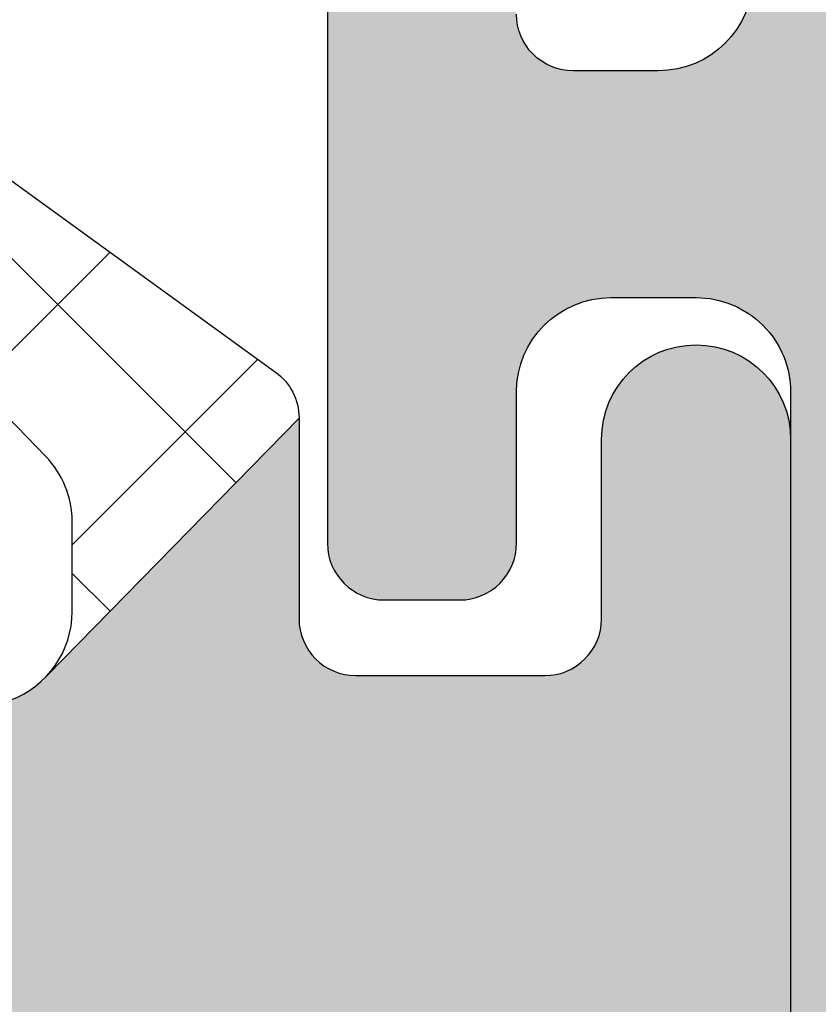
# Model space of a CAD drawing. Units: millimetres. Extents: x 0 to 3992, y -1106 to 841.
# Drawn here: x 3202 to 3207, y -809 to -803 of the extents above; entities that cross this region are included whole.
import ezdxf

# ---------------------------------------------------------------- set-up
doc = ezdxf.new("R2010")
doc.units = ezdxf.units.MM
doc.header["$LTSCALE"] = 5
for name, color, linetype in [('DICHTUNG', 6, 'Continuous'), ('DICHTUNGSSCHRAFF', 3, 'Continuous'), ('KONTUR', 7, 'Continuous'), ('SOLID-ALU', 253, 'Continuous'), ('SOLID-ISO', 254, 'Continuous')]:
    doc.layers.add(name, color=color, linetype=linetype)

# ---------------------------------------------------------------- blocks, each defined once
blk = doc.blocks.new('822201')
at = {"layer": 'SOLID-ALU', "lineweight": -3}
h = blk.add_hatch(color=253, dxfattribs=at)
edge = h.paths.add_edge_path()
edge.add_ellipse((18.70000000263955, 37.4998152029698), major_axis=(-0.3000000000002949, 0), ratio=1, start_angle=180, end_angle=340.52877936545553, ccw=False)
edge.add_line((19.00000000263984, 37.4998152029698), (19.00000000263945, 32.69981520297019))
edge.add_ellipse((18.70000000263931, 32.69981520297018), major_axis=(-0.3000000000001357, 0), ratio=1, start_angle=59.999999999997385, end_angle=180.0000000000013, ccw=False)
edge.add_line((18.55000000263923, 32.44000758183473), (16.67500000263929, 33.52253933656552))
edge.add_ellipse((16.55000000263929, 33.3060329856195), major_axis=(-0.2499999999999203, 0), ratio=1, start_angle=-120.0000000000096, end_angle=24.99999999998684)
edge.add_line((16.32342305588018, 33.20037842018441), (17.36813882253021, 30.95997822863633))
edge.add_ellipse((15.55552324845666, 30.11474170515548), major_axis=(-1.999999999999992, 0), ratio=1, start_angle=155.0000000000442, end_angle=204.9999999999827, ccw=False)
edge.add_line((17.3681388225306, 29.26950518167548), (16.62342305598876, 27.6724570665108))
edge.add_ellipse((16.85000000274799, 27.56680250107576), major_axis=(-0.250000000000009, 0), ratio=1, start_angle=-24.99999999996552, end_angle=119.9999999999964)
edge.add_line((16.97500000274798, 27.35029615012964), (18.55000000274826, 28.25962282410354))
edge.add_ellipse((18.70000000274829, 27.99981520296821), major_axis=(-0.3000000000000171, 0), ratio=1, start_angle=179.9999999999993, end_angle=300.00000000000483, ccw=False)
edge.add_line((19.0000000027483, 27.99981520296821), (19.00000000274836, 23.19981520296842))
edge.add_ellipse((18.7000000027483, 23.19981520296837), major_axis=(-0.300000000000054, 0), ratio=1, start_angle=19.47122063452173, end_angle=180.0000000000095, ccw=False)
edge.add_line((18.41715729027369, 23.09981520296819), (17.26580076241735, 24.065918040846))
edge.add_ellipse((17.39435828435468, 24.21912692946986), major_axis=(-0.2000000000000631, 0), ratio=1, start_angle=-2.970201942894221, end_angle=50.00000000000642, ccw=False)
edge.add_ellipse((16.944962806128, 24.24244439394619), major_axis=(-0.2500000000001464, 0), ratio=1, start_angle=177.0297980570834, end_angle=298.5999999999971)
edge.add_line((16.82528984164279, 24.46194013780332), (14.43758883211252, 23.16012328662635))
edge.add_ellipse((14.19824290314226, 23.59911477434041), major_axis=(-0.5000000000000423, 0), ratio=1, start_angle=89.99999999998607, end_angle=118.59999999999161, ccw=False)
edge.add_line((14.19824290314214, 23.09911477434037), (12.34639740880747, 23.09911477434037))
edge.add_ellipse((12.34639740880741, 22.8991147743405), major_axis=(-0.1999999999998749, 0), ratio=1, start_angle=269.9999999999837, end_angle=359.9999999999837)
edge.add_line((12.14639740880754, 22.89911477434055), (12.1463974088074, 21.09911477435003))
edge.add_ellipse((12.44639740879769, 21.09911477434998), major_axis=(-0.2999999999902911, 0), ratio=1, start_angle=-1.089021922933108e-11, end_angle=89.99999999999461)
edge.add_line((12.44639740879766, 20.79911477435969), (14.98917968881847, 20.79911477435974))
edge.add_ellipse((14.98917968881837, 22.7991147743594), major_axis=(-1.999999999999655, 0), ratio=1, start_angle=90.00000000000284, end_angle=124.9999999999727)
edge.add_line((16.13633256151949, 21.16081068578115), (17.00772309646653, 21.77096490707499))
edge.add_ellipse((17.58129953281926, 20.9518128627872), major_axis=(-0.9999999999999812, 0), ratio=1, start_angle=251.68333563446322, end_angle=305.00000000011886, ccw=False)
edge.add_ellipse((18.5241052765067, 23.79981520296705), major_axis=(-2, 0), ratio=1, start_angle=71.68333563437237, end_angle=90.00000000001822)
edge.add_line((18.52410527650733, 21.79981520296705), (19.25008396763671, 21.79981520296906))
edge.add_ellipse((19.25008396763671, 21.29981520296918), major_axis=(-0.4999999999998863, 0), ratio=1, start_angle=180.0000000049374, end_angle=270, ccw=False)
edge.add_line((19.75008396763659, 21.29981520301227), (19.75008396856723, 10.49985347851649))
edge.add_ellipse((19.25008396856733, 10.49985347847339), major_axis=(-0.4999999999999005, 0), ratio=1, start_angle=90.01316575511242, end_angle=180.0000000049388, ccw=False)
edge.add_line((19.25019886145393, 9.999853491673864), (18.80015290491, 9.999750077513031))
edge.add_ellipse((18.80008396917803, 10.29975006959282), major_axis=(-0.300000000000014, 0), ratio=1, start_angle=5.115907697472721e-12, end_angle=90.01316575511441, ccw=False)
edge.add_line((18.50008396917801, 10.29975006959279), (18.50008396917796, 10.69975008291178))
edge.add_ellipse((18.20008396917789, 10.69975008291175), major_axis=(-0.3000000000000682, 0), ratio=1, start_angle=180.0000000000054, end_angle=270.0000000062749)
edge.add_line((18.20008396914503, 10.99975008291182), (17.80008396914494, 10.99975008286802))
edge.add_ellipse((17.8000839691778, 10.69975008286818), major_axis=(-0.2999999999998408, 0), ratio=1, start_angle=270.0000000062749, end_angle=360)
edge.add_line((17.50008396917796, 10.69975008284181), (17.50008396945922, 7.499815202091529))
edge.add_ellipse((17.80008396945923, 7.499815202117905), major_axis=(-0.3000000000000114, 0), ratio=1, start_angle=5.037337060064466e-09, end_angle=89.99999999460447)
edge.add_line((17.80008396943098, 7.199815202117893), (18.20008396914958, 7.199815202080206))
edge.add_ellipse((18.20008396917783, 7.499815202080274), major_axis=(-0.3000000000000682, 0), ratio=1, start_angle=89.99999999460447, end_angle=179.9999999999946)
edge.add_line((18.5000839691779, 7.499815202080246), (18.50008396917796, 8.29979515901329))
edge.add_ellipse((19.00008396917802, 8.299795159013264), major_axis=(-0.5000000000000604, 0), ratio=1, start_angle=270.00124845100055, end_angle=359.99999999999716, ccw=False)
edge.add_line((19.00007307438776, 8.799795158894629), (19.45007307396694, 8.799804964205865))
edge.add_ellipse((19.45008396875719, 8.299804964324615), major_axis=(-0.499999999999947, 0), ratio=1, start_angle=180.0000000054451, end_angle=270.00124845099975, ccw=False)
edge.add_line((19.95008396875713, 8.299804964372132), (19.95008396927992, 2.799734219803498))
edge.add_ellipse((19.45008396927999, 2.799734219755983), major_axis=(-0.4999999999999361, 0), ratio=1, start_angle=89.99286092355402, end_angle=180.0000000054449, ccw=False)
edge.add_line((19.45002166908538, 2.299734223637359), (18.80004658906117, 2.299815210785909))
edge.add_ellipse((18.80008396917791, 2.599815208457132), major_axis=(-0.3000000000000108, 0), ratio=1, start_angle=-1.6086687537608668e-11, end_angle=89.99286092355908, ccw=False)
edge.add_line((18.5000839691779, 2.599815208457216), (18.50008396917818, 3.599790802205861))
edge.add_ellipse((18.20008396917816, 3.599790802205961), major_axis=(-0.3000000000000256, 0), ratio=1, start_angle=179.9999999999811, end_angle=270.0000000300909)
edge.add_line((18.2000839690206, 3.899790802205986), (17.80008396900261, 3.89979080199595))
edge.add_ellipse((17.80008396916018, 3.599790801995995), major_axis=(-0.2999999999999545, 0), ratio=1, start_angle=270.0000000300936, end_angle=360)
edge.add_line((17.50008396916022, 3.59979080196962), (17.50008396933598, 1.599815202071711))
edge.add_ellipse((18.00008396933604, 1.599815202115652), major_axis=(-0.5000000000000568, 0), ratio=1, start_angle=5.035250616193426e-09, end_angle=93.00000000889575)
edge.add_line((18.02625194753504, 1.100500434742373), (22.37625194748976, 1.328474275298476))
edge.add_ellipse((22.35008396929076, 1.827789042671585), major_axis=(-0.4999999999998853, 0), ratio=1, start_angle=93.00000000889676, end_angle=179.9999999999054)
edge.add_line((22.85008396929064, 1.827789042670759), (22.8500839692911, 2.099815202832674))
edge.add_ellipse((22.650083969291, 2.099815202833015), major_axis=(-0.2000000000001023, 0), ratio=1, start_angle=179.9999999999023, end_angle=270.0000000078491)
edge.add_line((22.6500839692636, 2.299815202833117), (21.45008396928464, 2.299815202668754))
edge.add_ellipse((21.45008396925724, 2.499815202668914), major_axis=(-0.2000000000001592, 0), ratio=1, start_angle=4.942421583109535e-09, end_angle=90.00000000784911, ccw=False)
edge.add_line((21.25008396925708, 2.499815202651662), (21.25008396465413, 55.89981520241182))
edge.add_ellipse((21.0500839646542, 55.89981520239459), major_axis=(-0.1999999999999318, 0), ratio=1, start_angle=180.0000000049342, end_angle=270.0000000034848)
edge.add_line((21.05008396464203, 56.09981520239452), (19.25209876887451, 56.09981520228499))
edge.add_ellipse((19.25209876889281, 55.79981520228515), major_axis=(-0.2999999999998408, 0), ratio=1, start_angle=270.0000000034957, end_angle=360)
edge.add_line((18.95209876889297, 55.79981520227219), (18.95209876895778, 54.29981520232448))
edge.add_ellipse((19.15209876895816, 54.29981520233312), major_axis=(-0.2000000000003865, 0), ratio=1, start_angle=2.475234875302167e-09, end_angle=90.00000000413625)
edge.add_line((19.1520987689726, 54.09981520233273), (19.56661427428251, 54.09981520236263))
edge.add_ellipse((19.56661427429331, 53.94981520236266), major_axis=(-0.1499999999999772, 0), ratio=1, start_angle=164.999804998046, end_angle=270.00000000412535, ccw=False)
edge.add_line((19.71150301610508, 53.91099185247893), (19.45519519341796, 52.95445105790932))
edge.add_ellipse((19.60008393522961, 52.9156277080256), major_axis=(-0.1499999999998632, 0), ratio=1, start_angle=344.9998049980347, end_angle=359.9999999806758)
edge.add_line((19.45008393522975, 52.91562770807619), (19.45008393067051, 39.3998152028005))
edge.add_ellipse((18.95008393067045, 39.39981520296915), major_axis=(-0.5000000000000568, 0), ratio=1, start_angle=90, end_angle=179.9999999806737, ccw=False)
edge.add_line((18.95008393067045, 38.89981520296909), (18.57234355401511, 38.89981520296909))
edge.add_ellipse((18.57234355401514, 36.89981520296909), major_axis=(-2, 0), ratio=1, start_angle=270.0000000000007, end_angle=294.9999999999996)
edge.add_line((17.72710703053375, 38.7124307770424), (16.58337286476243, 38.17909877664975))
edge.add_line((16.58337286476243, 38.17909877664975), (16.3890519644667, 38.59582129213275))
edge.add_ellipse((15.93589807094867, 38.38451216126209), major_axis=(-0.4999999999998633, 0), ratio=1, start_angle=205.0000000000474, end_angle=270.0000000000026)
edge.add_line((15.93589807094865, 38.88451216126195), (15.16353352767525, 38.88451216126198))
edge.add_ellipse((15.1635335276752, 38.38451216126193), major_axis=(-0.5000000000000497, 0), ratio=1, start_angle=-90.0000000000057, end_angle=41.4266320729816)
edge.add_line((14.78863172798848, 38.0536819320027), (16.51959163664763, 36.09213208695105))
edge.add_ellipse((16.7070425364908, 36.25754720158069), major_axis=(-0.2499999999999024, 0), ratio=1, start_angle=41.42663207301214, end_angle=182.9702019430272)
edge.add_ellipse((17.15643801471699, 36.28086466605787), major_axis=(-0.1999999999998664, 0), ratio=1, start_angle=-50.00000000001921, end_angle=2.9702019430051223, ccw=False)
edge.add_line((17.02788049277982, 36.4340735546816), (18.41715729016475, 37.59981520297016))
at = {"layer": 'KONTUR', "extrusion": (-2.719262146893782e-32, 1.224646799147353e-16, -1)}
for points in [[(-19.75008396856723, 10.49985347851649, 0.4141462613043616), (-19.25019886145393, 9.999853491673864), (-18.80015290491, 9.999750077513031, 0.4142808666700099), (-18.50008396917801, 10.29975006959279)], [(-17.50008396917796, 10.69975008284181), (-17.50008396945922, 7.499815202091529, -0.4142135623197628), (-17.80008396943098, 7.199815202117893), (-18.20008396914958, 7.199815202080206, -0.4142135624006489), (-18.5000839691779, 7.499815202080246), (-18.50008396917796, 8.29979515901329, 0.4142071803671086), (-19.00007307438776, 8.799795158894629), (-19.45007307396694, 8.799804964205865, 0.414219944380028), (-19.95008396875713, 8.299804964372132), (-19.95008396927992, 2.799734219803498, 0.4142500574809856), (-19.45002166908538, 2.299734223637359), (-18.80004658906117, 2.299815210785909, 0.4141770682349123), (-18.5000839691779, 2.599815208457216), (-18.50008396917818, 3.599790802205861, -0.4142135625270154), (-18.2000839690206, 3.899790802205986), (-17.80008396900261, 3.89979080199595, -0.4142135622450084), (-17.50008396916022, 3.59979080196962), (-17.50008396933598, 1.599815202071711, -0.4296339059867904), (-18.02625194753504, 1.100500434742373), (-22.37625194748976, 1.328474275298476, -0.3989595459282434)]]:
    blk.add_lwpolyline(points, format="xyb", dxfattribs=at)
blk = doc.blocks.new('923154-V CS')
at = {"layer": 'DICHTUNGSSCHRAFF'}
h = blk.add_hatch(dxfattribs=at)
h.set_pattern_fill('ANSI37', color=256, scale=0.3, style=0)
h.set_pattern_definition([(45, (0, 0), (-0.6735192090801865, 0.6735192090801865), []), (135, (0, 0), (-0.6735192090801865, -0.6735192090801864), [])])
edge = h.paths.add_edge_path()
edge.add_line((2.031347887605307, 3.800000000000011), (1.557539897360215, 3.800000000000011))
edge.add_arc((1.557539897360211, 4.299999999999998), 0.4999999999999867, 232.0422814558824, 270.00000000000045, ccw=False)
edge.add_line((1.250000000000044, 3.905767566616233), (2.581002382113837, 2.600000000000023))
edge.add_arc((2.581002382113832, 2.900000000000011), 0.2999999999999887, 270.0000000000009, 324.0533713187053)
edge.add_line((2.823871632617028, 2.723890581853198), (4.198382312128899, 4.619452909265931))
edge.add_arc((3.444265256997315, 5.314466502323331), 1.025542016386891, 317.3355403548392, 398.8987607240754)
edge.add_arc((0.2074117766250096, 2.93247620541661), 5.043576090906932, 36.867481943295, 84.30195432523718)
edge.add_line((0.7081673086976823, 7.951131770592076), (-0.7341366897965145, 7.951131770592076))
edge.add_arc((-0.2332974253999671, 2.932457357541651), 5.043603159742874, 95.69897092300529, 143.1569312282618)
edge.add_arc((-3.485942412620079, 5.310536249586731), 1.015716286958328, 140.491349632084, 222.8741369964704)
edge.add_line((-4.23031019290309, 4.619452909265931), (-2.85579951339119, 2.723890581853198))
edge.add_arc((-2.612930262887995, 2.900000000000011), 0.2999999999999887, 215.9466286812947, 269.9999999999991)
edge.add_line((-2.612930262888, 2.600000000000023), (-1.249999999999915, 3.932901065639726))
edge.add_arc((-1.589467778134375, 4.300000000000027), 0.500000000000016, 270.000000000003, 312.76051954919603, ccw=False)
edge.add_line((-1.589467778134349, 3.800000000000011), (-2.063275768379469, 3.800000000000011))
edge.add_arc((-2.063275768379441, 4.300000000000024), 0.5000000000000124, 225.9466286812933, 269.99999999999676, ccw=False)
edge.add_line((-2.410939837267193, 3.940653794782236), (-3.502693636829889, 4.996915312695137))
edge.add_arc((-3.24871383634044, 5.36855239411092), 0.4501331573433595, 133.1478590651251, 235.6509815484489, ccw=False)
edge.add_arc((-0.2588571554107917, 2.74925556314932), 4.423097199463369, 95.65899509930529, 138.2074339867841, ccw=False)
edge.add_line((-0.6950081213147139, 7.150796335520033), (0.6597896133882841, 7.150796335520033))
edge.add_arc((0.2229236422351233, 2.749113642755144), 4.423308988137451, 41.62366201622348, 84.33196974041181, ccw=False)
edge.add_arc((3.221774118798967, 5.365735283873183), 0.4450000073748049, -55.97657800050109, 46.25799856605232, ccw=False)
edge.add_line((3.470765756055727, 4.996915312695137), (2.379011956493031, 3.940653794782236))
edge.add_arc((2.031347887605278, 4.300000000000024), 0.5000000000000128, 270.00000000000335, 314.0533713187067, ccw=False)
at = {"layer": 'SOLID-ISO'}
h = blk.add_hatch(color=256, dxfattribs=at)
edge = h.paths.add_edge_path()
edge.add_line((-1.549999999999926, 1.000000000000057), (-2.500000000000068, 0.9999999999999996))
edge.add_arc((-2.500000000000057, 0.5), 0.5, 90.00000000000144, 270.0000000000014)
edge.add_line((-2.500000000000028, 0), (2.500000000000025, 1.554312234475219e-15))
edge.add_arc((2.500000000000028, 0.5), 0.5000000000000002, 269.9999999999998, 449.9999999999998)
edge.add_line((2.500000000000028, 1), (1.54999999999998, 1.000000000000005))
edge.add_arc((1.549999999999983, 1.300000000000011), 0.3000000000000065, 179.9999999999971, 269.9999999999996, ccw=False)
edge.add_line((1.249999999999972, 1.300000000000011), (1.250000000000022, 2.299999999999995))
edge.add_arc((1.55000000000004, 2.300000000000011), 0.3000000000000105, 89.99999999999977, 180.0000000000001, ccw=False)
edge.add_line((1.55000000000004, 2.600000000000023), (2.581002382113837, 2.600000000000018))
edge.add_line((2.581002382113837, 2.600000000000023), (1.250000000000028, 3.905767566616253))
edge.add_arc((1.557539897360215, 4.300000000000011), 0.4999999999999967, 200.0000000000018, 232.0422814558805, ccw=False)
edge.add_line((1.087693586967276, 4.128989928337148), (0.4538823700058614, 5.870371935135504))
edge.add_arc((-0.01596394038708127, 5.699361863472689), 0.4999999999999841, 20.00000000000157, 159.9999999999988)
edge.add_line((-0.4858102507800197, 5.870371935135495), (-1.119621467741421, 4.128989928337155))
edge.add_arc((-1.589467778134377, 4.300000000000011), 0.4999999999999916, 312.7605195492023, 340.00000000000045, ccw=False)
edge.add_line((-1.249999999999886, 3.932901065639783), (-2.612930262888004, 2.600000000000045))
edge.add_line((-2.612930262888, 2.600000000000023), (-1.549999999999926, 2.600000000000025))
edge.add_arc((-1.549999999999926, 2.300000000000011), 0.3000000000000105, -2.2737367544323206e-13, 90.00000000000023, ccw=False)
edge.add_line((-1.249999999999915, 2.300000000000011), (-1.249999999999915, 1.300000000000068))
edge.add_arc((-1.549999999999926, 1.300000000000068), 0.3000000000000116, 270.00000000000335, 359.9999999999999, ccw=False)
at = {"layer": 'DICHTUNG', "linetype": 'Continuous'}
for points in [[(0.7081673086976821, 7.951131770592076), (-0.7341366897965145, 7.951131770592076, 0.2100858491407447), (-4.269596517726313, 5.95672957912717, 0.3757895761063895), (-4.23031019290309, 4.619452909265931), (-2.85579951339119, 2.723890581853198, 0.2403250716455567), (-2.612930262888, 2.600000000000023), (-1.549999999999926, 2.600000000000023, -0.4142135623730958), (-1.249999999999915, 2.300000000000011), (-1.249999999999915, 1.300000000000068, -0.4142135623730778), (-1.549999999999926, 1.000000000000057), (-2.500000000000057, 1, 1), (-2.500000000000028, 0), (2.500000000000028, 0, 1), (2.500000000000028, 1), (1.549999999999983, 1, -0.4142135623731081), (1.249999999999972, 1.300000000000011), (1.250000000000028, 2.300000000000011, -0.414213562373096), (1.55000000000004, 2.600000000000023), (2.581002382113837, 2.600000000000023, 0.2403250716455573), (2.823871632617028, 2.723890581853198), (4.198382312128899, 4.619452909265931, 0.3717140001128562), (4.242400234006084, 5.958451739615384, 0.2099788427430893), (0.7081673086976821, 7.951131770592076, 0.2424869495497136)], [(-1.589467778134349, 3.800000000000011), (-2.063275768379469, 3.800000000000011, -0.1946219953214452), (-2.410939837267193, 3.940653794782236), (-3.502693636829889, 4.996915312695137, -0.4796730875843387), (-3.556552447777875, 5.696965622602363, -0.1878153654838725), (-0.6950081213147143, 7.150796335520033), (0.6597896133882841, 7.150796335520033, -0.1885376257556241), (3.529452555606582, 5.687230207763434, -0.4782325397980847), (3.470765756055727, 4.996915312695137), (2.379011956493031, 3.940653794782236, -0.1946219953214448), (2.031347887605307, 3.800000000000011), (1.557539897360215, 3.800000000000011, -0.3152987888789738), (1.087693586967276, 4.128989928337148), (0.4538823700058572, 5.870371935135552, 0.7002075382096893), (-0.4858102507800197, 5.870371935135495), (-1.11962146774141, 4.128989928337205, -0.315298788878976), (-1.589467778134349, 3.800000000000011)]]:
    blk.add_lwpolyline(points, format="xyb", dxfattribs=at)
blk.add_lwpolyline([(-2.612930262888, 2.600000000000023), (-1.249999999999915, 3.932901065639726)], dxfattribs=at)
blk = doc.blocks.new('Schiebeflügel o+u')
at = {"lineweight": -3, "rotation": 180}
blk.add_blockref('822201', (3.100000000000076, 9.09977471721168), dxfattribs=at)
at = {"lineweight": -3, "xscale": -1, "rotation": 270}
blk.add_blockref('923154-V CS', (-16.85008397451307, 3.55000512512392), dxfattribs=at)

msp = doc.modelspace()

# ---------------------------------------------------------------- block references
at = {"lineweight": -3, "rotation": 180}
msp.add_blockref('Schiebeflügel o+u', (3189.608880007444, -804.5183365402299), dxfattribs=at)

doc.saveas('drawing.dxf')
